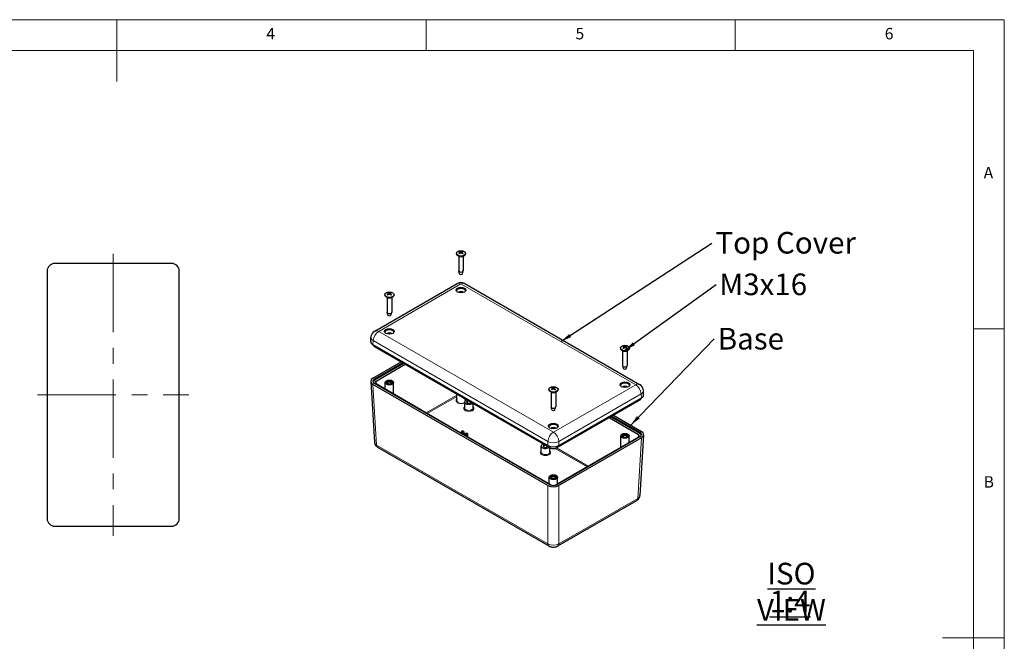
# Model space of a CAD drawing. Units: millimetres. Extents: x 5 to 292, y 5 to 205.
# Drawn here: x 133 to 292, y 104 to 205 of the extents above; entities that cross this region are included whole.
import ezdxf

# ---------------------------------------------------------------- set-up
doc = ezdxf.new("R2010")
doc.units = ezdxf.units.MM
doc.linetypes.add('CENTERX2', pattern=[20.32, 12.7, -2.54, 2.54, -2.54])
for name, color, linetype, lineweight in [('CENTERLINE_(ISO)', 131, 'Continuous', 15), ('VISIBLE_(ISO)', 179, 'Continuous', 30), ('VISIBLE_NARROW_(ISO)', 179, 'Continuous', 15)]:
    doc.layers.add(name, color=color, linetype=linetype, lineweight=lineweight)
doc.layers.add('FORMAT', color=7, linetype='Continuous')
doc.styles.add('SLDTEXTSTYLE1', font='TXT', dxfattribs={"width": 0.75})
doc.dimstyles.new('SLDDIMSTYLE7', dxfattribs={"dimtxt": 0.18, "dimasz": 1.778, "dimexe": 0, "dimexo": 0.0625, "dimgap": 0, "dimtad": 0, "dimtih": 1, "dimtoh": 1, "dimdec": 0, "dimrnd": 1e-09, "dimzin": 0, "dimdsep": 46, "dimtxsty": 'Standard', "dimsah": 1, "dimcen": 0.09, "dimadec": 0, "dimazin": 0, "dimtfac": 1.778, "dimtdec": 0, "dimtofl": 0, "dimtmove": 0, "dimatfit": 3, "dimfxl": 0, "dimfrac": 2, "dimtolj": 1, "dimtzin": 0, "dimarcsym": 0})

# ---------------------------------------------------------------- blocks, each defined once
blk = doc.blocks.new('SW_NOTE_0')
at = {"layer": 'FORMAT', "color": 0, "insert": (0.58, 1.81), "char_height": 3.5, "attachment_point": 1, "style": 'SLDTEXTSTYLE1'}
blk.add_mtext('Top Cover', dxfattribs=at)
blk = doc.blocks.new('SW_NOTE_1')
at = {"layer": 'FORMAT', "color": 0, "insert": (0.51, 1.8), "char_height": 3.5, "attachment_point": 1, "style": 'SLDTEXTSTYLE1'}
blk.add_mtext('M3x16', dxfattribs=at)
blk = doc.blocks.new('SW_NOTE_2')
at = {"layer": 'FORMAT', "color": 0, "insert": (0.61, 1.78), "char_height": 3.5, "attachment_point": 1, "style": 'SLDTEXTSTYLE1'}
blk.add_mtext('Base', dxfattribs=at)
blk = doc.blocks.new('SW_NOTE_3')
at = {"layer": 'FORMAT', "color": 0, "char_height": 3.5, "attachment_point": 2, "style": 'SLDTEXTSTYLE1'}
for s, insert in [('\\LISO VIEW', (12.52, 4.51)), ('\\L1:4', (12.31, -0.01))]:
    blk.add_mtext(s, dxfattribs=dict(at, insert=insert))

msp = doc.modelspace()

# ---------------------------------------------------------------- linework, layer by layer
at = {"color": 7, "linetype": 'Continuous', "lineweight": 0}
for p, q in [((292, 205), (5, 205)), ((148.5, 205), (148.5, 195)), ((198.5, 205), (198.5, 200)), ((248.5, 200), (248.5, 205)), ((292, 77.25), (292, 205)), ((287, 200), (10, 200)), ((287, 60.25), (287, 200)), ((287, 155), (292, 155)), ((292, 105), (282, 105))]:
    msp.add_line(p, q, dxfattribs=at)
at = {"layer": 'CENTERLINE_(ISO)', "color": 7, "linetype": 'CENTERX2'}
for p, q in [((147.90629099, 167.14149441), (147.90629099, 121.51649441)), ((135.65629099, 144.32899441), (160.15629099, 144.32899441))]:
    msp.add_line(p, q, dxfattribs=at)
at = {"layer": 'VISIBLE_(ISO)', "color": 7}
for p, q in [((203.39604649, 167.20925524), (203.39604649, 167.15822421)), ((204.01896959, 167.38660313), (204.03347258, 167.25151184)), ((204.27312199, 167.39001913), (204.25893939, 167.25791214)), ((204.89604649, 167.20925524), (204.89604649, 167.15822421)), ((203.87570378, 166.70193421), (203.61571641, 166.85203799)), ((203.77104649, 166.76235812), (203.77104649, 164.37192962)), ((204.4163892, 166.70193421), (204.67637658, 166.85203799)), ((204.52104649, 166.76235812), (204.52104649, 164.37192962)), ((137.21879099, 164.32975587), (137.21879099, 124.32823294)), ((157.34455245, 165.57899441), (138.46802952, 165.57899441)), ((158.59379099, 124.32823294), (158.59379099, 164.32975587)), ((203.89831101, 163.91909114), (203.77629204, 164.33584339)), ((204.39378197, 163.91909114), (204.51580094, 164.33584339)), ((190.2125226, 154.64608789), (203.52104649, 162.32976774)), ((204.77104649, 162.32976774), (233.01720114, 146.02184275)), ((191.81717295, 160.52418949), (191.81717295, 160.47315845)), ((192.29683024, 160.01686845), (192.03684286, 160.16697223)), ((192.19217295, 160.07729237), (192.19217295, 157.68686387)), ((192.44036454, 160.70920494), (192.45419154, 160.58041029)), ((192.69398625, 160.69726708), (192.6790338, 160.55798915)), ((192.83751566, 160.01686845), (193.09750304, 160.16697223)), ((192.94217295, 160.07729237), (192.94217295, 157.68686387)), ((193.31717295, 160.52418949), (193.31717295, 160.47315845)), ((192.31943747, 157.23402539), (192.1974185, 157.65077763)), ((192.81490843, 157.23402539), (192.9369274, 157.65077763)), ((189.54972067, 152.97633962), (189.58980283, 153.6390239)), ((189.91498408, 152.4411842), (218.20033221, 136.11063085)), ((190.20541417, 152.10055901), (218.46316952, 135.78593635)), ((229.91255079, 151.89994435), (229.91255079, 151.84891331)), ((230.39220807, 151.39262332), (230.1322207, 151.5427271)), ((230.28755079, 151.45304723), (230.28755079, 149.06261873)), ((230.53545094, 152.07900609), (230.5497891, 151.94545014)), ((230.78965063, 152.07899605), (230.77531153, 151.94543133)), ((230.9328935, 151.39262332), (231.19288087, 151.5427271)), ((231.03755079, 151.45304723), (231.03755079, 149.06261873)), ((231.41255079, 151.89994435), (231.41255079, 151.84891331)), ((189.91498408, 147.03127262), (194.45032992, 149.64975576)), ((190.14493378, 146.89867275), (194.68013962, 149.51707506)), ((194.86308949, 149.4114489), (190.15728014, 146.6945486)), ((190.40491827, 146.55174875), (195.11057687, 149.268562)), ((230.41481531, 148.60978025), (230.29279634, 149.0265325)), ((230.91028627, 148.60978025), (231.03230523, 149.0265325)), ((189.54972067, 146.4961172), (190.14417164, 136.66797112)), ((218.20033221, 129.68072027), (189.91498408, 146.01127363)), ((218.43000192, 129.81348179), (190.14493378, 146.1438735)), ((204.14338084, 138.15064415), (190.40491827, 146.08254921)), ((191.87967295, 145.2310992), (191.87967295, 146.31714898)), ((193.25467295, 144.43724258), (193.25467295, 146.31714898)), ((218.33367724, 145.21487859), (218.33367724, 145.16384756)), ((218.95658614, 145.39287114), (218.97102613, 145.2583666)), ((219.21076748, 145.39499884), (219.19652699, 145.26235261)), ((219.83367724, 145.21487859), (219.83367724, 145.16384756)), ((233.68000306, 144.35209448), (233.6399209, 145.01477876)), ((203.45854649, 143.30631784), (203.45854649, 144.44885949)), ((204.83354649, 143.38866672), (204.83354649, 143.65500287)), ((218.81333453, 144.70755756), (218.55334716, 144.85766134)), ((218.70867724, 144.76798147), (218.70867724, 142.37755298)), ((219.35401996, 144.70755756), (219.61400733, 144.85766134)), ((219.45867724, 144.76798147), (219.45867724, 142.37755298)), ((219.70418497, 135.78593635), (233.02430957, 143.47631387)), ((219.96702228, 136.11063085), (233.31473965, 143.81693907)), ((204.74017753, 142.20915056), (204.74017753, 143.18894645)), ((206.11517753, 142.20915056), (206.11517753, 142.91505285)), ((218.83594176, 141.92471449), (218.7139228, 142.34146674)), ((219.33141272, 141.92471449), (219.45343169, 142.34146674)), ((228.11914687, 140.64431687), (232.82480546, 137.92750361)), ((233.0724436, 138.07030347), (228.36663424, 140.78720377)), ((228.54958412, 140.89282993), (233.08478996, 138.27442761)), ((228.77939382, 141.02551062), (233.31473965, 138.40702748)), ((204.14338084, 138.15064415), (204.172563, 138.16749248)), ((204.172563, 138.16749248), (204.172563, 138.22872972)), ((204.172563, 138.16749248), (204.34933969, 138.06543041)), ((204.4023727, 138.50429732), (204.29630668, 138.44306008)), ((204.34933969, 138.06543041), (204.32015753, 138.04858208)), ((204.76209927, 137.7934269), (204.32015753, 138.04858208)), ((204.34933969, 138.12666765), (204.34933969, 138.06543041)), ((204.5791494, 138.40223525), (204.4023727, 138.50429732)), ((204.47308338, 138.340998), (204.5791494, 138.40223525)), ((204.5791494, 138.40223525), (204.5791494, 137.89905306)), ((204.76209927, 137.7934269), (204.79128143, 137.81027523)), ((204.79128143, 137.81027523), (204.79128143, 137.87151247)), ((204.79128143, 137.81027523), (204.96805812, 137.70821315)), ((205.02109113, 138.14708007), (204.91502512, 138.08584282)), ((204.96805812, 137.70821315), (204.93887596, 137.69136482)), ((218.67733853, 129.75945977), (204.93887596, 137.69136482)), ((204.96805812, 137.7694504), (204.96805812, 137.70821315)), ((205.19786783, 138.04501799), (205.02109113, 138.14708007)), ((205.09180181, 137.98378075), (205.19786783, 138.04501799)), ((205.19786783, 138.04501799), (205.19786783, 137.5418358)), ((232.82480546, 137.45830407), (219.49001596, 129.75945977)), ((233.08478996, 137.51962836), (219.73735257, 129.81348179)), ((233.31473965, 137.38702849), (219.96702228, 129.68072027)), ((229.97505079, 135.81299744), (229.97505079, 137.69290384)), ((231.35005079, 136.60685406), (231.35005079, 137.69290384)), ((233.68000306, 137.87187207), (233.0855521, 128.04372599)), ((190.66390886, 135.8697953), (218.35533923, 119.88214052)), ((217.1145462, 135.06480546), (217.1145462, 136.04460137)), ((218.4895462, 135.06480547), (218.4895462, 135.77131218)), ((218.39617724, 129.92178831), (218.39617724, 131.00783809)), ((219.77117724, 129.92178831), (219.77117724, 131.00783809)), ((219.81201526, 119.88214052), (232.56581488, 127.24555016)), ((138.46802952, 123.07899441), (157.34455245, 123.07899441))]:
    msp.add_line(p, q, dxfattribs=at)
for centre, start, end in [((204.14604649, 161.24723599), 60, 120), ((190.8375226, 153.56355613), 120, 176.5387075295), ((232.39220114, 144.939311), 3.4612924705, 60)]:
    msp.add_arc(centre, 1.25, start, end, dxfattribs=at)
for centre, major_axis in [((204.14604649, 167.20925524), (0.75, 0)), ((192.56717295, 160.52418949), (0.75, 0)), ((204.14604649, 161.26924262), (-0.7875, 0)), ((192.56717295, 154.58417686), (-0.7875, 0)), ((230.66255079, 151.89994435), (0.75, 0)), ((192.56717295, 146.31714898), (-0.6875, 0)), ((192.56717295, 146.31714898), (-0.425, 0)), ((219.08367724, 145.21487859), (0.75, 0)), ((230.66255079, 145.95993172), (-0.7875, 0)), ((219.08367724, 139.27486597), (-0.7875, 0)), ((230.66255079, 137.69290384), (-0.6875, 0)), ((230.66255079, 137.69290384), (-0.425, 0)), ((219.08367724, 131.00783809), (-0.6875, 0)), ((219.08367724, 131.00783809), (-0.425, 0))]:
    msp.add_ellipse(centre, major_axis=major_axis, ratio=0.5773502692, dxfattribs=at)
for centre, major_axis, ratio, start_param, end_param in [((204.17630463, 166.28778705), (0.74443921, -1.15528674), 0.5085936205, 2.422998703, 2.6331740158), ((204.17719727, 166.25530447), (-0.52879124, -1.26856494), 0.5902040159, 3.9465524689, 4.1567277817), ((204.1184029, 166.25327959), (-0.65580991, 1.20780402), 0.6587001742, 5.6087432732, 5.818918586), ((204.1174286, 166.28873405), (0.79891766, 1.11830575), 0.5406280083, 0.9328791201, 1.1430544329), ((204.17466438, 166.25379496), (-0.62098485, -1.226073), 0.6412667914, 3.5900225276, 3.8001978404), ((204.17369008, 166.28924941), (0.83037034, -1.095154), 0.5580613911, 1.9801591493, 2.1903344621), ((204.11489571, 166.28722454), (0.71387468, 1.17441906), 0.4895652328, 0.4925563191, 0.7027316319), ((204.11578835, 166.25474196), (-0.56162139, 1.25437578), 0.6092324035, 5.2552060396, 5.4653813524), ((204.14604649, 167.15822421), (0.75, 0), 0.5773502692, 3.1415926536, 6.2831853072), ((138.46955292, 164.32823248), (-0.88496068, 0.88496068), 0.998782766, 5.4983961314, 7.067974483), ((157.34302906, 164.32823248), (0.88496068, 0.88496068), 0.998782766, 5.4983961314, 7.067974483), ((204.14604649, 164.37192962), (0.375, 0), 0.5773502692, 3.1415926747, 6.2831853072), ((204.14604649, 163.94326892), (-0.25125, 0), 0.5773502692, 0.167456703, 2.9741359506), ((192.5993938, 159.60143419), (0.67623034, -1.19649058), 0.4650542945, 2.4574728479, 2.6676481607), ((192.53737949, 159.56939708), (-0.57855088, 1.24665796), 0.6186743908, 5.6427533127, 5.8529286255), ((192.59356151, 159.56759603), (-0.70032161, -1.18255099), 0.6795987795, 3.627331875, 3.8375071878), ((204.14604649, 161.06511847), (0.7875, 0), 0.5773502692, 0.2264076846, 2.915184969), ((204.14604649, 160.76913846), (-0.425, 0), 0.5773502692, 3.5773526043, 5.8474253565), ((192.56717295, 160.47315845), (0.75, 0), 0.5773502692, 3.1415926536, 6.2831853072), ((192.5962743, 159.56899748), (-0.60359572, -1.23472644), 0.6321915245, 3.9768826581, 4.1870579709), ((192.54078439, 159.60480146), (0.86998907, 1.06395311), 0.5789599964, 0.9755767814, 1.1857520942), ((192.59696641, 159.60300042), (0.76008207, -1.14505565), 0.5180356077, 2.0201579874, 2.2303333002), ((192.5349521, 159.57096331), (-0.48877137, 1.28451537), 0.5656930776, 5.2827205035, 5.4928958163), ((192.5380716, 159.60340001), (0.78306919, 1.12945997), 0.5315527415, 0.5294600245, 0.7396353373), ((192.56717295, 157.68686387), (0.375, 0), 0.5773502692, 3.1415926536, 6.2831853072), ((192.56717295, 157.25820316), (-0.25125, 0), 0.5773502692, 0.167456703, 2.9741359506), ((192.56717295, 154.38005271), (0.7875, 0), 0.5773502692, 0.2264076846, 2.915184969), ((190.80048353, 152.9511837), (-1.2515234, 0), 0.5766474988, 6.2483211772, 7.067974483), ((192.56717295, 154.0840727), (-0.425, 0), 0.5773502692, 3.5773526043, 5.8474253565), ((230.66255079, 151.84891331), (0.75, 0), 0.5773502692, 3.1415926536, 6.2831853072), ((230.6932578, 150.94570945), (-0.54516737, -1.26161394), 0.5998153196, 3.9528681138, 4.1630434266), ((230.69326042, 150.97819612), (0.72906791, -1.16504814), 0.4991206048, 2.4310613672, 2.64123668), ((230.63441794, 150.97968383), (0.81465502, 1.10689402), 0.5494457915, 0.9419754456, 1.1521507584), ((230.63441507, 150.94422491), (-0.63825337, 1.21717288), 0.6500333312, 5.6168318078, 5.8270071206), ((230.6906865, 150.97968231), (0.81456257, -1.10696206), 0.5493945481, 1.9894959117, 2.1996712245), ((230.69068363, 150.94422339), (-0.63835573, -1.2171192), 0.6500845746, 3.5978173805, 3.8079926933), ((230.63184115, 150.9457111), (-0.54507087, 1.26165563), 0.5997593879, 5.2617722795, 5.4719475923), ((230.63184377, 150.97819777), (0.72915775, 1.16499192), 0.4991765365, 0.5004025929, 0.7105779057), ((230.66255079, 149.06261873), (0.375, 0), 0.5773502692, 3.1415926536, 6.2831853072), ((230.66255079, 148.63395803), (-0.25125, 0), 0.5773502692, 0.167456703, 2.9741359506), ((190.80048353, 146.52127312), (-1.2515234, 0), 0.5766474988, 5.4983961314, 7.067974483), ((190.80020337, 146.52127312), (-0.92612731, 0), 0.5766474988, 5.4983961314, 7.067974483), ((190.81254973, 146.31714898), (-0.92612731, 0), 0.5766474988, 5.4983961314, 6.1256382421), ((190.81224802, 146.31714898), (-0.57570076, 0), 0.5766474988, 5.4983961314, 7.067974483), ((192.56717295, 146.21508691), (-0.3, 0), 0.5773502692, 2.5474568426, 6.8773211181), ((219.08367724, 145.16384756), (0.75, 0), 0.5773502692, 3.1415926536, 6.2831853072), ((219.11410607, 144.29330558), (0.73864863, -1.15899758), 0.5050478164, 2.4260564305, 2.6362317433), ((219.11466207, 144.2608205), (-0.534929, -1.265989), 0.5938344603, 3.9488983104, 4.1590736232), ((219.05584777, 144.25899876), (-0.64918591, 1.21137725), 0.6554590072, 5.6118201252, 5.821995438), ((219.05524091, 144.29445595), (0.804827, 1.11406045), 0.5439615595, 0.9362716521, 1.1464469649), ((219.11211358, 144.25931976), (-0.62749522, -1.22275383), 0.6446003425, 3.5929196229, 3.8030949357), ((219.11150672, 144.29477695), (0.82441792, -1.09964189), 0.5548202241, 1.9836988439, 2.1938741567), ((219.05269242, 144.29295521), (0.71961127, 1.17091281), 0.4931956772, 0.4954816009, 0.7056569137), ((219.05324841, 144.26047013), (-0.55537689, 1.25715301), 0.6056865994, 5.257705266, 5.4678805788), ((230.66255079, 145.75580758), (0.7875, 0), 0.5773502692, 0.2264076846, 2.915184969), ((230.66255079, 145.45982757), (-0.425, 0), 0.5773502692, 3.5773526043, 5.8474253565), ((204.14604649, 143.40837991), (-0.8125, 0), 0.5773502692, 5.7211155042, 8.6741170463), ((204.14604649, 143.30631784), (-0.6875, 0), 0.5773502692, 0, 0.6981796583), ((205.42767753, 143.18894645), (-0.6875, 0), 0.5773502692, 5.2768133794, 8.8603535617), ((204.14604649, 143.40837991), (0.8125, 0), 0.5773502692, 0.1417245489, 0.5401422793), ((205.42767753, 143.18894645), (-0.375, 0), 0.5773502692, 5.0842731051, 9.0528938361), ((205.42767753, 143.12770921), (-0.3, 0), 0.5773502692, 4.6462605236, 6.9502956652), ((232.42924021, 144.32693856), (1.2515234, 0), 0.5766474988, 5.4983961314, 6.3180494372), ((204.14604649, 143.30631784), (-0.6875, 0), 0.5773502692, 2.4434129953, 2.6143358605), ((205.42767753, 143.12770921), (0.3, 0), 0.5773502692, 5.6160749492, 6.349313764), ((219.08367724, 142.37755298), (0.375, 0), 0.5773502692, 3.1415926536, 6.2831853072), ((219.08367724, 141.94889227), (-0.25125, 0), 0.5773502692, 0.167456703, 2.9741359506), ((219.08367724, 139.07074182), (0.7875, 0), 0.5773502692, 0.2264076846, 2.915184969), ((219.08367724, 138.77476181), (-0.425, 0), 0.5773502692, 3.5773526043, 5.8474253565), ((204.29630668, 138.30017317), (-0.0875, -0.15155445), 0.5773502692, 3.926990817, 5.4977871438), ((204.47308338, 138.1981111), (0.0875, 0.15155445), 0.5773502692, 0.7853981634, 2.3561944902), ((204.91502512, 137.94295592), (-0.0875, -0.15155445), 0.5773502692, 3.926990817, 5.4977871438), ((205.09180181, 137.84089385), (0.0875, 0.15155445), 0.5773502692, 0.7853981634, 2.3561944902), ((230.66255079, 137.59084177), (-0.3, 0), 0.5773502692, 2.5474568426, 6.8773211181), ((232.41747572, 137.69290384), (0.57570076, 0), 0.5766474988, 5.4983961314, 7.067974483), ((232.41717401, 137.69290384), (0.92612731, 0), 0.5766474988, 0.1575470651, 0.7847891758), ((232.42952037, 137.89702799), (0.92612731, 0), 0.5766474988, 5.4983961314, 7.067974483), ((232.42924021, 137.89702799), (1.2515234, 0), 0.5766474988, 5.4983961314, 7.067974483), ((217.8020462, 136.04460137), (-0.6875, 0), 0.5773502692, 5.2768133794, 8.8603535617), ((217.8020462, 136.04460137), (-0.375, 0), 0.5773502692, 5.0842731051, 9.0528938361), ((217.8020462, 135.98336413), (-0.3, 0), 0.5773502692, 4.6462605236, 6.9502956652), ((217.8020462, 135.98336413), (0.3, 0), 0.5773502692, 5.6160749492, 6.349313764), ((219.08367724, 136.62187419), (1.25, 0), 0.5780538961, 3.9275998046, 5.4971781562), ((219.08367724, 130.90577601), (-0.3, 0), 0.5773502692, 2.5474568426, 6.8773211181), ((219.08367724, 130.19196362), (-1.25, 0), 0.5780538961, 0.786007151, 2.3555855026), ((219.08367724, 130.19180187), (0.925, 0), 0.5780538961, 3.9275998046, 5.4971781562), ((219.08367724, 129.9946317), (0.575, 0), 0.5780538961, 3.9275998046, 5.4971781562), ((138.46955292, 124.32975634), (-0.88496068, -0.88496068), 0.998782766, 5.4983961314, 7.067974483), ((157.34302906, 124.32975634), (0.88496068, -0.88496068), 0.998782766, 5.4983961314, 7.067974483)]:
    msp.add_ellipse(centre, major_axis=major_axis, ratio=ratio, start_param=start_param, end_param=end_param, dxfattribs=at)
for points, knots in [([(203.8200676, 167.18961963), (203.82159582, 167.19127257), (203.82334422, 167.19275338), (203.82690264, 167.19506849), (203.82930892, 167.19601034), (203.83313668, 167.1964574), (203.83523798, 167.19605823), (203.8370443, 167.19501395), (203.83732062, 167.19482936), (203.83759301, 167.19462284)], [0.01161298826, 0.01161298826, 0.01161298826, 0.01161298826, 0.014421418584, 0.014421418584, 0.018046325763, 0.018046325763, 0.021619959008, 0.021619959008, 0.022265485006, 0.022265485006, 0.022265485006, 0.022265485006]), ([(203.90860617, 167.15405704), (203.90501988, 167.15563066), (203.90148549, 167.1572385), (203.89234962, 167.16154561), (203.88683715, 167.16429884), (203.87611767, 167.16996661), (203.87091067, 167.17288114), (203.86081981, 167.178858), (203.85593596, 167.18192033), (203.84650756, 167.1881783), (203.84196302, 167.19137393), (203.83759534, 167.19462847)], [4.59272651462, 4.59272651462, 4.59272651462, 4.59272651462, 4.62762122874, 4.62762122874, 4.68432955021, 4.68432955021, 4.74103787167, 4.74103787167, 4.79774619313, 4.79774619313, 4.85445451459, 4.85445451459, 4.85445451459, 4.85445451459]), ([(203.88824538, 167.52666517), (203.89006476, 167.52638538), (203.89208567, 167.52568997), (203.89609556, 167.52363552), (203.89871502, 167.52167576), (203.90272669, 167.51759672), (203.90483376, 167.51476785), (203.90744711, 167.51006505), (203.90853993, 167.50751355), (203.90924048, 167.50515089)], [0.01161298826, 0.01161298826, 0.01161298826, 0.01161298826, 0.014421418584, 0.014421418584, 0.018046325763, 0.018046325763, 0.021619959008, 0.021619959008, 0.024502898322, 0.024502898322, 0.024502898322, 0.024502898322]), ([(204.00275546, 167.40666227), (204.00789439, 167.40404114), (204.01230131, 167.4005286), (204.01798811, 167.39245767), (204.01926758, 167.38789918), (204.01885566, 167.3790768), (204.01713309, 167.37422496), (204.01137532, 167.3660376), (204.00797896, 167.3626036), (204.00404995, 167.35955657)], [0, 0, 0, 0, 0.009090095294, 0.009090095294, 0.018180190587, 0.018180190587, 0.027282174681, 0.027282174681, 0.034291121847, 0.034291121847, 0.034291121847, 0.034291121847]), ([(204.18457806, 167.46714518), (204.17905618, 167.46474513), (204.17213776, 167.46268262), (204.1571007, 167.46001006), (204.14898192, 167.45940025), (204.13382772, 167.45956497), (204.12578311, 167.46035222), (204.11276042, 167.46300776), (204.10748856, 167.46457836), (204.10298859, 167.4663978)], [0, 0, 0, 0, 0.009090095294, 0.009090095294, 0.018180190587, 0.018180190587, 0.027282174681, 0.027282174681, 0.034291121847, 0.034291121847, 0.034291121847, 0.034291121847]), ([(204.10751492, 167.30168695), (204.1130368, 167.30522083), (204.11995523, 167.30824698), (204.13499228, 167.31214097), (204.14311106, 167.31300857), (204.15826526, 167.31269765), (204.16630987, 167.31149584), (204.17933256, 167.30750288), (204.18460443, 167.30515171), (204.1891044, 167.30243432)], [0, 0, 0, 0, 0.009090095294, 0.009090095294, 0.018180190587, 0.018180190587, 0.027282174681, 0.027282174681, 0.034291121847, 0.034291121847, 0.034291121847, 0.034291121847]), ([(204.28933752, 167.36216985), (204.28419859, 167.36592483), (204.27979167, 167.370401), (204.27410488, 167.37969336), (204.2728254, 167.38450964), (204.27323732, 167.39318583), (204.2749599, 167.3976231), (204.28071766, 167.40447304), (204.28411403, 167.40712647), (204.28804304, 167.40927555)], [0, 0, 0, 0, 0.009090095294, 0.009090095294, 0.018180190587, 0.018180190587, 0.027282174681, 0.027282174681, 0.034291121847, 0.034291121847, 0.034291121847, 0.034291121847]), ([(204.37302824, 167.50939926), (204.37370031, 167.51177449), (204.37475346, 167.51434565), (204.3772778, 167.51909551), (204.37931715, 167.52196236), (204.38320537, 167.52611377), (204.38574718, 167.52812081), (204.38964216, 167.53024767), (204.39160659, 167.53097958), (204.39337657, 167.53129226)], [0.032915009019, 0.032915009019, 0.032915009019, 0.032915009019, 0.035797948333, 0.035797948333, 0.039371581578, 0.039371581578, 0.042996488757, 0.042996488757, 0.045804919081, 0.045804919081, 0.045804919081, 0.045804919081]), ([(204.46167705, 167.20015738), (204.45750778, 167.19683784), (204.4531579, 167.19357273), (204.44411018, 167.18716737), (204.43941236, 167.18402711), (204.42968401, 167.17788653), (204.42465348, 167.17488621), (204.41427662, 167.16903958), (204.40893028, 167.16619327), (204.40018626, 167.16179702), (204.39688536, 167.16019274), (204.39353446, 167.15861891)], [2.99945798827, 2.99945798827, 2.99945798827, 2.99945798827, 3.05619188117, 3.05619188117, 3.11292577407, 3.11292577407, 3.16965966697, 3.16965966697, 3.22639355987, 3.22639355987, 3.25993688042, 3.25993688042, 3.25993688042, 3.25993688042]), ([(204.46168058, 167.20014957), (204.46203956, 167.20043967), (204.46240748, 167.20069464), (204.46435074, 167.20182101), (204.46651783, 167.20225927), (204.47047093, 167.20188349), (204.47295909, 167.20098647), (204.47664293, 167.19873771), (204.47845456, 167.19728951), (204.48003973, 167.19566509)], [0.034962569436, 0.034962569436, 0.034962569436, 0.034962569436, 0.035797948333, 0.035797948333, 0.039371581578, 0.039371581578, 0.042996488757, 0.042996488757, 0.045804919081, 0.045804919081, 0.045804919081, 0.045804919081]), ([(192.33326059, 160.85172902), (192.33496642, 160.85137661), (192.33685759, 160.85060061), (192.34060366, 160.84838638), (192.34304496, 160.84632236), (192.34677361, 160.84208387), (192.34872556, 160.83917138), (192.35113526, 160.8343651), (192.3521374, 160.83177044), (192.35277297, 160.82938026)], [0.01161298826, 0.01161298826, 0.01161298826, 0.01161298826, 0.014421418584, 0.014421418584, 0.018046325763, 0.018046325763, 0.021619959008, 0.021619959008, 0.024502898322, 0.024502898322, 0.024502898322, 0.024502898322]), ([(192.81590573, 160.81453348), (192.81664085, 160.81687973), (192.81778164, 160.81940569), (192.82050238, 160.8240475), (192.822691, 160.82682725), (192.82685107, 160.83081286), (192.82956375, 160.83271165), (192.83371138, 160.83467283), (192.83579994, 160.83532125), (192.83767839, 160.83555876)], [0.032915009019, 0.032915009019, 0.032915009019, 0.032915009019, 0.035797948333, 0.035797948333, 0.039371581578, 0.039371581578, 0.042996488757, 0.042996488757, 0.045804919081, 0.045804919081, 0.045804919081, 0.045804919081]), ([(192.22364907, 160.51834606), (192.22530307, 160.51993344), (192.22719106, 160.52133934), (192.23102622, 160.52350213), (192.23361307, 160.52434112), (192.23771702, 160.52462478), (192.23996315, 160.52413606), (192.24208724, 160.52289798), (192.24258129, 160.52253933), (192.24305483, 160.52212503)], [0.01161298826, 0.01161298826, 0.01161298826, 0.01161298826, 0.014421418584, 0.014421418584, 0.018046325763, 0.018046325763, 0.021619959008, 0.021619959008, 0.02270561756, 0.02270561756, 0.02270561756, 0.02270561756]), ([(192.30752269, 160.47951078), (192.30447083, 160.48106955), (192.30146594, 160.48265418), (192.29322346, 160.48714128), (192.28809266, 160.49009813), (192.2781592, 160.4961563), (192.27335654, 160.49925761), (192.26409512, 160.50558989), (192.25963638, 160.50882085), (192.25107675, 160.51539667), (192.24697587, 160.51874153), (192.24305982, 160.52213506)], [4.59579708852, 4.59579708852, 4.59579708852, 4.59579708852, 4.6275435358, 4.6275435358, 4.68430953635, 4.68430953635, 4.74107553689, 4.74107553689, 4.79784153744, 4.79784153744, 4.85460753799, 4.85460753799, 4.85460753799, 4.85460753799]), ([(192.42699254, 160.72743621), (192.43172485, 160.72461172), (192.43562747, 160.720928), (192.44022808, 160.71264514), (192.44092566, 160.70804593), (192.43943472, 160.69926274), (192.43714317, 160.6944936), (192.4304719, 160.68656228), (192.42670843, 160.68327578), (192.42246869, 160.68039703)], [0, 0, 0, 0, 0.009090095294, 0.009090095294, 0.018180190587, 0.018180190587, 0.027282174681, 0.027282174681, 0.034291121847, 0.034291121847, 0.034291121847, 0.034291121847]), ([(192.51852674, 160.61841711), (192.52440084, 160.62171622), (192.53161576, 160.62445123), (192.54701988, 160.6277181), (192.5552092, 160.62824975), (192.57029551, 160.62731586), (192.57819689, 160.62578554), (192.5907761, 160.62126517), (192.59579249, 160.61870205), (192.60000099, 160.61580526)], [0, 0, 0, 0, 0.009090095294, 0.009090095294, 0.018180190587, 0.018180190587, 0.027282174681, 0.027282174681, 0.034291121847, 0.034291121847, 0.034291121847, 0.034291121847]), ([(192.61581916, 160.7802835), (192.60994506, 160.77811822), (192.60273014, 160.77634686), (192.58732602, 160.77430141), (192.5791367, 160.77402756), (192.56405039, 160.77481526), (192.55614901, 160.775931), (192.5435698, 160.77911395), (192.53855341, 160.7808965), (192.53434491, 160.78289535)], [0, 0, 0, 0, 0.009090095294, 0.009090095294, 0.018180190587, 0.018180190587, 0.027282174681, 0.027282174681, 0.034291121847, 0.034291121847, 0.034291121847, 0.034291121847]), ([(192.70735336, 160.6712644), (192.70262105, 160.67522273), (192.69871843, 160.67987009), (192.69411782, 160.68937438), (192.69342024, 160.69423138), (192.69491118, 160.70286837), (192.69720273, 160.70722295), (192.703874, 160.71381685), (192.70763747, 160.71632278), (192.71187721, 160.71830358)], [0, 0, 0, 0, 0.009090095294, 0.009090095294, 0.018180190587, 0.018180190587, 0.027282174681, 0.027282174681, 0.034291121847, 0.034291121847, 0.034291121847, 0.034291121847]), ([(192.86619573, 160.50281829), (192.86158654, 160.49965176), (192.85680564, 160.49654954), (192.84691601, 160.49048849), (192.84180728, 160.48752966), (192.83127924, 160.48176917), (192.82585992, 160.4789675), (192.81472928, 160.47353406), (192.80901796, 160.47090228), (192.79940648, 160.46672564), (192.79558606, 160.46512759), (192.791712, 160.46356859)], [2.99961446321, 2.99961446321, 2.99961446321, 2.99961446321, 3.05629137389, 3.05629137389, 3.11296828456, 3.11296828456, 3.16964519523, 3.16964519523, 3.22632210591, 3.22632210591, 3.26280534213, 3.26280534213, 3.26280534213, 3.26280534213]), ([(192.86619681, 160.50281536), (192.86636921, 160.50293584), (192.86654259, 160.50304655), (192.86818742, 160.5039969), (192.87020365, 160.50434898), (192.87386958, 160.50381624), (192.87617025, 160.50282057), (192.87956712, 160.50042594), (192.88123413, 160.49890608), (192.88268912, 160.49721903)], [0.035376965936, 0.035376965936, 0.035376965936, 0.035376965936, 0.035797948333, 0.035797948333, 0.039371581578, 0.039371581578, 0.042996488757, 0.042996488757, 0.045804919081, 0.045804919081, 0.045804919081, 0.045804919081]), ([(189.93374396, 152.43035318), (189.93645969, 152.41724868), (189.9399087, 152.40425563), (189.95353561, 152.36223097), (189.96666331, 152.33390788), (189.99932587, 152.27977486), (190.01885326, 152.25395442), (190.06345328, 152.20512972), (190.0885277, 152.18211811), (190.14350902, 152.13907005), (190.17341895, 152.11903145), (190.20541417, 152.10055901)], [0.11897738759, 0.11897738759, 0.11897738759, 0.11897738759, 0.18484913916, 0.18484913916, 0.33483414832, 0.33483414832, 0.48481915749, 0.48481915749, 0.63480416665, 0.63480416665, 0.78478917581, 0.78478917581, 0.78478917581, 0.78478917581]), ([(230.33251142, 151.883322), (230.33406839, 151.88496077), (230.33584872, 151.88642537), (230.33947049, 151.8887075), (230.34191814, 151.88962706), (230.34580924, 151.89003865), (230.3479438, 151.88962004), (230.34981793, 151.88853538), (230.35013915, 151.88831682), (230.35045431, 151.88807008)], [0.01161298826, 0.01161298826, 0.01161298826, 0.01161298826, 0.014421418584, 0.014421418584, 0.018046325763, 0.018046325763, 0.021619959008, 0.021619959008, 0.022359546328, 0.022359546328, 0.022359546328, 0.022359546328]), ([(230.42003895, 151.84700995), (230.4165702, 151.848585), (230.41315245, 151.85019237), (230.40421193, 151.85454594), (230.39878202, 151.85734633), (230.38823291, 151.86310481), (230.38311372, 151.86606289), (230.37320332, 151.87212295), (230.36841212, 151.87522493), (230.35917342, 151.88155799), (230.35472593, 151.88478907), (230.35045723, 151.88807683)], [4.59337858856, 4.59337858856, 4.59337858856, 4.59337858856, 4.6276048807, 4.6276048807, 4.68432599342, 4.68432599342, 4.74104710613, 4.74104710613, 4.79776821885, 4.79776821885, 4.85448933157, 4.85448933157, 4.85448933157, 4.85448933157]), ([(230.40996879, 152.2196986), (230.41176363, 152.2194022), (230.41375647, 152.21868836), (230.41770923, 152.21659733), (230.42029008, 152.21461369), (230.42424033, 152.21049807), (230.4263137, 152.20765001), (230.42888274, 152.2029234), (230.4299558, 152.20036195), (230.43064216, 152.19799292)], [0.01161298826, 0.01161298826, 0.01161298826, 0.01161298826, 0.014421418584, 0.014421418584, 0.018046325763, 0.018046325763, 0.021619959008, 0.021619959008, 0.024502898322, 0.024502898322, 0.024502898322, 0.024502898322]), ([(230.51989095, 152.09866483), (230.52494137, 152.09599689), (230.52923766, 152.09244438), (230.53468449, 152.0843223), (230.53583463, 152.07975266), (230.53518165, 152.07093517), (230.5333313, 152.06609974), (230.52736707, 152.05796622), (230.52388725, 152.0545638), (230.51988714, 152.05155319)], [0, 0, 0, 0, 0.009090095294, 0.009090095294, 0.018180190587, 0.018180190587, 0.027282174681, 0.027282174681, 0.034291121847, 0.034291121847, 0.034291121847, 0.034291121847]), ([(230.62174426, 151.99274047), (230.6273472, 151.99622326), (230.63433487, 151.99918554), (230.6494605, 152.00294098), (230.65759861, 152.00373391), (230.67274434, 152.00328382), (230.68076053, 152.00200823), (230.69368996, 151.99789607), (230.69890712, 151.99549671), (230.70334401, 151.99273828)], [0, 0, 0, 0, 0.009090095294, 0.009090095294, 0.018180190587, 0.018180190587, 0.027282174681, 0.027282174681, 0.034291121847, 0.034291121847, 0.034291121847, 0.034291121847]), ([(230.70335731, 152.15746987), (230.69775437, 152.15512092), (230.6907667, 152.15312228), (230.67564107, 152.15058826), (230.66750296, 152.15005313), (230.65235723, 152.15035703), (230.64434105, 152.15121804), (230.63141162, 152.15399279), (230.62619445, 152.15561157), (230.62175757, 152.15747206)], [0, 0, 0, 0, 0.009090095294, 0.009090095294, 0.018180190587, 0.018180190587, 0.027282174681, 0.027282174681, 0.034291121847, 0.034291121847, 0.034291121847, 0.034291121847]), ([(230.80521062, 152.05154551), (230.8001602, 152.05534729), (230.79586391, 152.05986344), (230.79041708, 152.06920694), (230.78926695, 152.07403438), (230.78991992, 152.08270567), (230.79177027, 152.08712653), (230.79773451, 152.09392264), (230.80121432, 152.09654448), (230.80521443, 152.09865715)], [0, 0, 0, 0, 0.009090095294, 0.009090095294, 0.018180190587, 0.018180190587, 0.027282174681, 0.027282174681, 0.034291121847, 0.034291121847, 0.034291121847, 0.034291121847]), ([(230.89448829, 152.19798043), (230.89517473, 152.20034943), (230.89624791, 152.20291082), (230.89881721, 152.20763728), (230.90089078, 152.21048524), (230.9048414, 152.21460064), (230.90742247, 152.21658415), (230.91137557, 152.21867497), (230.91336858, 152.2193887), (230.91516356, 152.219685)], [0.032915009019, 0.032915009019, 0.032915009019, 0.032915009019, 0.035797948333, 0.035797948333, 0.039371581578, 0.039371581578, 0.042996488757, 0.042996488757, 0.045804919081, 0.045804919081, 0.045804919081, 0.045804919081]), ([(230.97462324, 151.88806058), (230.97035395, 151.88477301), (230.96590589, 151.88154213), (230.95666607, 151.8752095), (230.95187433, 151.87210775), (230.94196286, 151.86604818), (230.93684315, 151.86309035), (230.92629304, 151.8573324), (230.92086264, 151.85453227), (230.91192097, 151.85017897), (230.90850253, 151.84857159), (230.90503309, 151.84699654)], [2.9994925057, 2.9994925057, 2.9994925057, 2.9994925057, 3.05621354323, 3.05621354323, 3.11293458077, 3.11293458077, 3.1696556183, 3.1696556183, 3.22637665583, 3.22637665583, 3.26060691918, 3.26060691918, 3.26060691918, 3.26060691918]), ([(230.97462616, 151.88805384), (230.97494106, 151.88830033), (230.97526201, 151.88851868), (230.97713574, 151.8896031), (230.9792701, 151.8900216), (230.98316084, 151.88960979), (230.98560825, 151.8886901), (230.98922965, 151.88640778), (230.99100979, 151.88494308), (230.9925666, 151.88330423)], [0.035058918974, 0.035058918974, 0.035058918974, 0.035058918974, 0.035797948333, 0.035797948333, 0.039371581578, 0.039371581578, 0.042996488757, 0.042996488757, 0.045804919081, 0.045804919081, 0.045804919081, 0.045804919081]), ([(218.7561617, 145.19637172), (218.75770078, 145.19801937), (218.75946123, 145.19949411), (218.76304358, 145.20179689), (218.76546549, 145.2027304), (218.76931718, 145.20316419), (218.77143105, 145.20275775), (218.77326267, 145.20169846), (218.77355563, 145.2015014), (218.77384394, 145.20128016)], [0.01161298826, 0.01161298826, 0.01161298826, 0.01161298826, 0.014421418584, 0.014421418584, 0.018046325763, 0.018046325763, 0.021619959008, 0.021619959008, 0.022300590476, 0.022300590476, 0.022300590476, 0.022300590476]), ([(218.84432213, 145.16052602), (218.84077992, 145.16210048), (218.83728928, 145.16370845), (218.82822659, 145.16803344), (218.82274499, 145.17080452), (218.81208924, 145.17650664), (218.80691509, 145.17943767), (218.79689177, 145.18544607), (218.79204261, 145.18852344), (218.78268526, 145.19480992), (218.77817708, 145.19801903), (218.77384649, 145.20128621)], [4.59296966035, 4.59296966035, 4.59296966035, 4.59296966035, 4.62761514641, 4.62761514641, 4.68432826887, 4.68432826887, 4.74104139133, 4.74104139133, 4.79775451379, 4.79775451379, 4.85446763624, 4.85446763624, 4.85446763624, 4.85446763624]), ([(218.82783117, 145.53317571), (218.82964137, 145.53288965), (218.83165179, 145.53218728), (218.83564031, 145.53011901), (218.83824533, 145.52815023), (218.84223402, 145.52405737), (218.84432848, 145.52122124), (218.84692524, 145.51650944), (218.84801067, 145.51395418), (218.8487059, 145.51158911)], [0.01161298826, 0.01161298826, 0.01161298826, 0.01161298826, 0.014421418584, 0.014421418584, 0.018046325763, 0.018046325763, 0.021619959008, 0.021619959008, 0.024502898322, 0.024502898322, 0.024502898322, 0.024502898322]), ([(218.94061932, 145.41278022), (218.94572512, 145.41014138), (218.95009057, 145.4066137), (218.95568729, 145.39852327), (218.95691817, 145.39396046), (218.95641558, 145.38513965), (218.95464491, 145.38029384), (218.94880933, 145.37212651), (218.94538148, 145.3687043), (218.94142562, 145.36567088)], [0, 0, 0, 0, 0.009090095294, 0.009090095294, 0.018180190587, 0.018180190587, 0.027282174681, 0.027282174681, 0.034291121847, 0.034291121847, 0.034291121847, 0.034291121847]), ([(219.12306547, 145.47263394), (219.11751295, 145.47025303), (219.11056828, 145.46821446), (219.09549747, 145.4655939), (219.08737118, 145.46501215), (219.07221971, 145.46522922), (219.06418555, 145.46604424), (219.05119754, 145.4687447), (219.04594609, 145.47033348), (219.04146971, 145.47216843)], [0, 0, 0, 0, 0.009090095294, 0.009090095294, 0.018180190587, 0.018180190587, 0.027282174681, 0.027282174681, 0.034291121847, 0.034291121847, 0.034291121847, 0.034291121847]), ([(219.04428902, 145.30744488), (219.04984154, 145.31095964), (219.05678621, 145.31396185), (219.07185702, 145.31780383), (219.07998331, 145.31864338), (219.09513478, 145.31828011), (219.10316894, 145.31705052), (219.11615694, 145.31301264), (219.12140839, 145.31064329), (219.12588477, 145.3079104)], [0, 0, 0, 0, 0.009090095294, 0.009090095294, 0.018180190587, 0.018180190587, 0.027282174681, 0.027282174681, 0.034291121847, 0.034291121847, 0.034291121847, 0.034291121847]), ([(219.22673517, 145.36729861), (219.22162937, 145.37107128), (219.21726392, 145.37556261), (219.2116672, 145.38487446), (219.21043632, 145.38969507), (219.21093891, 145.39836968), (219.21270958, 145.40280091), (219.21854516, 145.40963084), (219.22197301, 145.41227248), (219.22592887, 145.41440794)], [0, 0, 0, 0, 0.009090095294, 0.009090095294, 0.018180190587, 0.018180190587, 0.027282174681, 0.027282174681, 0.034291121847, 0.034291121847, 0.034291121847, 0.034291121847]), ([(219.31252939, 145.51423528), (219.31320688, 145.51660818), (219.31426759, 145.51917569), (219.31680892, 145.5239168), (219.3188612, 145.52677658), (219.32277299, 145.53091452), (219.32532965, 145.53291275), (219.3292466, 145.53502612), (219.33122183, 145.53575123), (219.33300127, 145.53605777)], [0.032915009019, 0.032915009019, 0.032915009019, 0.032915009019, 0.035797948333, 0.035797948333, 0.039371581578, 0.039371581578, 0.042996488757, 0.042996488757, 0.045804919081, 0.045804919081, 0.045804919081, 0.045804919081]), ([(219.3979798, 145.20473003), (219.3937728, 145.20142236), (219.38938586, 145.19816998), (219.38026563, 145.19179169), (219.37553234, 145.18866578), (219.36573482, 145.18255539), (219.3606706, 145.17957093), (219.35022825, 145.1737574), (219.34485013, 145.17092834), (219.33603152, 145.16654782), (219.33268631, 145.16494206), (219.32929072, 145.16336746)], [2.99947092642, 2.99947092642, 2.99947092642, 2.99947092642, 3.05619997913, 3.05619997913, 3.11292903183, 3.11292903183, 3.16965808453, 3.16965808453, 3.22638713723, 3.22638713723, 3.26019102255, 3.26019102255, 3.26019102255, 3.26019102255]), ([(219.3979831, 145.20472261), (219.39832536, 145.20499591), (219.39867537, 145.20523679), (219.40059227, 145.20634719), (219.40274712, 145.20677798), (219.40667689, 145.20638859), (219.4091498, 145.205483), (219.41281027, 145.20322155), (219.41461011, 145.20176711), (219.41618466, 145.20013723)], [0.034999075528, 0.034999075528, 0.034999075528, 0.034999075528, 0.035797948333, 0.035797948333, 0.039371581578, 0.039371581578, 0.042996488757, 0.042996488757, 0.045804919081, 0.045804919081, 0.045804919081, 0.045804919081]), ([(233.02430957, 143.47631387), (233.05630478, 143.49478632), (233.08621472, 143.51482491), (233.14119604, 143.55787297), (233.16627046, 143.58088459), (233.21087047, 143.62970929), (233.23039787, 143.65552973), (233.26306043, 143.70966275), (233.27618813, 143.73798584), (233.28981504, 143.78001049), (233.29326405, 143.79300355), (233.29597978, 143.80610805)], [-0.78478917581, -0.78478917581, -0.78478917581, -0.78478917581, -0.63480416665, -0.63480416665, -0.48481915749, -0.48481915749, -0.33483414832, -0.33483414832, -0.18484913916, -0.18484913916, -0.11897738759, -0.11897738759, -0.11897738759, -0.11897738759]), ([(190.14417164, 136.66797112), (190.14896029, 136.58879955), (190.1642139, 136.51103164), (190.21098026, 136.36680673), (190.24230641, 136.30037475), (190.31397237, 136.18159976), (190.35423973, 136.1291481), (190.43864839, 136.03674393), (190.48281065, 135.99671448), (190.57251936, 135.92647634), (190.61809999, 135.89624307), (190.66390886, 135.8697953)], [0.03486413, 0.03486413, 0.03486413, 0.03486413, 0.18484913916, 0.18484913916, 0.33483414832, 0.33483414832, 0.48481915749, 0.48481915749, 0.63480416665, 0.63480416665, 0.78478917581, 0.78478917581, 0.78478917581, 0.78478917581]), ([(218.46316952, 135.78593635), (218.4966522, 135.76660511), (218.53241587, 135.74899201), (218.60771138, 135.71740173), (218.64724374, 135.7034255), (218.72921891, 135.6793029), (218.77166139, 135.66915735), (218.85853049, 135.65285502), (218.90295641, 135.64669878), (218.99281439, 135.63847834), (219.03824559, 135.6364144), (219.1291089, 135.6364144), (219.1745401, 135.63847834), (219.26439808, 135.64669878), (219.308824, 135.65285502), (219.3956931, 135.66915735), (219.43813558, 135.6793029), (219.52011075, 135.7034255), (219.55964311, 135.71740173), (219.63493862, 135.74899201), (219.67070229, 135.76660511), (219.70418497, 135.78593635)], [-0.7847891758, -0.7847891758, -0.7847891758, -0.7847891758, -0.6278313406, -0.6278313406, -0.4708735055, -0.4708735055, -0.3139156703, -0.3139156703, -0.1569578352, -0.1569578352, 0, 0, 0.1569578352, 0.1569578352, 0.3139156703, 0.3139156703, 0.4708735055, 0.4708735055, 0.6278313406, 0.6278313406, 0.7847891758, 0.7847891758, 0.7847891758, 0.7847891758]), ([(232.56581488, 127.24555016), (232.61162375, 127.27199793), (232.65720437, 127.3022312), (232.74691309, 127.37246935), (232.79107534, 127.4124988), (232.875484, 127.50490296), (232.91575137, 127.55735462), (232.98741733, 127.67612961), (233.01874347, 127.7425616), (233.06550984, 127.88678651), (233.08076344, 127.96455441), (233.0855521, 128.04372599)], [-0.78478917581, -0.78478917581, -0.78478917581, -0.78478917581, -0.63480416665, -0.63480416665, -0.48481915749, -0.48481915749, -0.33483414832, -0.33483414832, -0.18484913916, -0.18484913916, -0.03486413, -0.03486413, -0.03486413, -0.03486413]), ([(218.35533923, 119.88214052), (218.4512163, 119.82678587), (218.54806456, 119.78764963), (218.74217752, 119.73052856), (218.83959386, 119.71273037), (219.03479324, 119.69487303), (219.13256125, 119.69487303), (219.32776063, 119.71273037), (219.42517697, 119.73052856), (219.61928993, 119.78764963), (219.71613819, 119.82678587), (219.81201526, 119.88214052)], [-0.7847891758, -0.7847891758, -0.7847891758, -0.7847891758, -0.4708735055, -0.4708735055, -0.1569578352, -0.1569578352, 0.1569578352, 0.1569578352, 0.4708735055, 0.4708735055, 0.7847891758, 0.7847891758, 0.7847891758, 0.7847891758])]:
    msp.add_open_spline(points, degree=3, knots=knots, dxfattribs=at)
for points, weights in [([(203.92815574, 167.4413586), (203.91908709, 167.47194276), (203.90924048, 167.50515089)], [1.19397330384, 1.17822856262, 1.16072439926]), ([(204.37302824, 167.50939926), (204.36317398, 167.47457235), (204.35413053, 167.4426113)], [1.1607243992, 1.17899655631, 1.19535151537]), ([(192.37167406, 160.75829947), (192.36265341, 160.79222297), (192.35277297, 160.82938026)], [1.19734766206, 1.18011564533, 1.16072439926]), ([(192.81590573, 160.81453348), (192.80605237, 160.78308498), (192.79694277, 160.75401055)], [1.1607243992, 1.17740537465, 1.19248852138]), ([(230.44954634, 152.13274368), (230.44049114, 152.16399827), (230.43064216, 152.19799292)], [1.19464180182, 1.17860060464, 1.16072439926]), ([(230.89448829, 152.19798043), (230.88463934, 152.16399053), (230.87558406, 152.13274)], [1.1607243992, 1.17859834911, 1.19463775384]), ([(218.86761645, 145.44725924), (218.85855306, 145.47809094), (218.8487059, 145.51158911)], [1.19421954025, 1.17836549873, 1.16072439926]), ([(219.31252939, 145.51423528), (219.30267747, 145.47972932), (219.29362976, 145.44804035)], [1.1607243992, 1.17884360166, 1.19507756913])]:
    msp.add_rational_spline(points, weights, degree=2, dxfattribs=at)
at = {"layer": 'VISIBLE_NARROW_(ISO)', "color": 7}
for p, q in [((204.00404995, 167.35955657), (204.01348435, 167.23700568)), ((204.10298859, 167.4663978), (204.09106735, 167.29102345)), ((204.18457806, 167.46714518), (204.19650031, 167.29794185)), ((204.28933752, 167.36216985), (204.28045673, 167.24324192)), ((190.8375226, 154.58417686), (204.14604649, 162.26785671)), ((204.14604649, 162.26785671), (232.39220114, 145.95993172)), ((192.42246869, 160.68039703), (192.43069993, 160.56559397)), ((192.53434491, 160.78289535), (192.52240733, 160.62042689)), ((192.61581916, 160.7802835), (192.62774025, 160.59629165)), ((192.70735336, 160.6712644), (192.69718098, 160.54374431)), ((219.08367724, 138.27625187), (190.8375226, 154.58417686)), ((189.91498408, 152.4411842), (189.95417756, 153.08917579)), ((189.95417756, 153.08917579), (218.20033221, 136.7812508)), ((190.18991347, 152.13277379), (190.18053256, 152.28786972)), ((218.44766882, 135.81815113), (190.18991347, 152.13277379)), ((230.51988714, 152.05155319), (230.52904, 151.93085658)), ((230.62175757, 152.15747206), (230.60983594, 151.98526821)), ((230.70335731, 152.15746987), (230.71527893, 151.98524788)), ((230.80521062, 152.05154551), (230.79605614, 151.93083825)), ((190.15728014, 146.6945486), (190.14493378, 146.89867275)), ((190.43432448, 146.06557153), (190.40491827, 146.55174875)), ((190.50890184, 136.19194317), (189.91498408, 146.01127363)), ((218.94142562, 145.36567088), (218.95075319, 145.24382637)), ((219.04146971, 145.47216843), (219.02954836, 145.29800482)), ((232.39220114, 145.95993172), (219.08367724, 138.27625187)), ((219.12306547, 145.47263394), (219.13498746, 145.30231282)), ((219.22673517, 145.36729861), (219.21775236, 145.24771018)), ((203.45854649, 144.26134545), (198.5089411, 141.40368945)), ((198.68257925, 141.30343942), (203.45854649, 144.06084539)), ((233.03981027, 143.50852866), (219.71968567, 135.81815113)), ((219.96702228, 136.7812508), (233.27554618, 144.46493065)), ((233.04919118, 143.66362458), (233.03981027, 143.50852866)), ((233.27554618, 144.46493065), (233.31473965, 143.81693907)), ((204.172563, 138.22872972), (204.34933969, 138.12666765)), ((204.47308338, 138.340998), (204.29630668, 138.44306008)), ((204.79128143, 137.87151247), (204.96805812, 137.7694504)), ((205.09180181, 137.98378075), (204.91502512, 138.08584282)), ((233.31473965, 137.38702849), (232.7208219, 127.56769803)), ((232.82480546, 137.92750361), (232.79539925, 137.44132639)), ((233.08478996, 138.27442761), (233.0724436, 138.07030347)), ((218.20033221, 120.20428839), (190.50890184, 136.19194317)), ((218.20033221, 136.7812508), (218.20033221, 136.11063085)), ((218.44766882, 135.99982984), (218.44766882, 135.81815113)), ((219.37481906, 135.66543776), (224.54714449, 132.67919428)), ((224.72078263, 132.77944431), (219.6015896, 135.73501179)), ((219.71968567, 135.81815113), (219.71968567, 135.99982984)), ((219.96702228, 136.11063085), (219.96702228, 136.7812508)), ((218.20033221, 129.68072027), (218.20033221, 120.20428839)), ((219.96702228, 120.20428839), (219.96702228, 129.68072027)), ((232.7208219, 127.56769803), (219.96702228, 120.20428839))]:
    msp.add_line(p, q, dxfattribs=at)
for centre, major_axis, ratio, start_param, end_param in [((204.14604649, 167.33846117), (-0.41560035, 0), 0.5773502692, 5.3815270339, 5.6457763359), ((204.14604649, 167.33846117), (0.41560035, 0), 0.5773502692, 3.8107307071, 4.0749800091), ((204.14604649, 167.32852547), (0.38686781, 0), 0.5773502692, 2.2295236031, 2.4506381972), ((204.14604649, 167.32852547), (0.38686781, 0), 0.5773502692, 0.7210538276, 0.9437981327), ((204.14604649, 167.33846117), (-0.41560035, 0), 0.5773502692, 3.8107307071, 4.0749800091), ((204.14604649, 167.33846117), (0.41560035, 0), 0.5773502692, 5.3815270339, 5.6457763359), ((204.14604649, 166.84358289), (0.375, 0), 0.5773502692, 3.6914392397, 5.733338721), ((204.14604649, 166.85801665), (-0.38232233, 0), 0.5773502692, 0.7853981634, 2.3561944902), ((204.14604649, 161.24723599), (-0.625, 1.08253175), 0.5773502692, 5.4977871438, 6.2831853072), ((204.14604649, 161.24723599), (0.625, 1.08253175), 0.5773502692, 0, 0.7853981634), ((192.56717295, 160.65339542), (-0.41560035, 0), 0.5773502692, 5.3101946176, 5.5744439196), ((192.56717295, 160.64345971), (0.38686781, 0), 0.5773502692, 2.1581911868, 2.3831578836), ((192.56717295, 160.64345971), (0.38686781, 0), 0.5773502692, 0.6531988631, 0.8724657164), ((192.56717295, 160.65339542), (-0.41560035, 0), 0.5773502692, 3.7393982908, 4.0036475928), ((192.56717295, 160.65339542), (0.41560035, 0), 0.5773502692, 3.7393982908, 4.0036475928), ((192.56717295, 160.15851713), (0.375, 0), 0.5773502692, 3.6914392397, 5.733338721), ((192.56717295, 160.17295089), (-0.38232233, 0), 0.5773502692, 0.7853981634, 2.3561944902), ((192.56717295, 160.65339542), (0.41560035, 0), 0.5773502692, 5.3101946176, 5.5744439196), ((190.8375226, 153.56355613), (-0.625, -1.08253175), 0.5773502692, 3.926990817, 5.4628805587), ((190.8375226, 153.56355613), (-0.625, 1.08253175), 0.5773502692, 5.4977871438, 6.2831853072), ((190.8375226, 153.56355613), (-1.24771977, 0.07546776), 0.5766474988, 0, 0.8196533058), ((190.8273438, 152.50211058), (-0.90091037, -0.00452617), 0.5767547221, 0.1306163671, 0.7818915694), ((190.24291417, 152.16551091), (-0.0375, -0.06495191), 0.5773502692, 5.5326937288, 6.2831853072), ((230.66255079, 152.02915028), (0.41560035, 0), 0.5773502692, 3.794819536, 4.059068838), ((230.66255079, 152.02915028), (-0.41560035, 0), 0.5773502692, 5.3656158628, 5.6298651648), ((230.66255079, 151.534272), (0.375, 0), 0.5773502692, 3.6914392397, 5.733338721), ((230.66255079, 152.01921458), (0.38686781, 0), 0.5773502692, 2.213612432, 2.4355275746), ((230.66255079, 151.54870575), (-0.38232233, 0), 0.5773502692, 0.7853981634, 2.3561944902), ((230.66255079, 152.01921458), (0.38686781, 0), 0.5773502692, 0.705976609, 0.9278869616), ((230.66255079, 152.02915028), (0.41560035, 0), 0.5773502692, 5.3656158628, 5.6298651648), ((230.66255079, 152.02915028), (-0.41560035, 0), 0.5773502692, 3.794819536, 4.059068838), ((219.08367724, 145.34408452), (-0.41560035, 0), 0.5773502692, 5.3755437252, 5.6397930272), ((219.08367724, 145.34408452), (0.41560035, 0), 0.5773502692, 3.8047473984, 4.0689967004), ((219.08367724, 145.33414882), (0.38686781, 0), 0.5773502692, 2.2235402944, 2.4449519976), ((219.08367724, 145.33414882), (0.38686781, 0), 0.5773502692, 0.7153880728, 0.9378148241), ((219.08367724, 145.34408452), (-0.41560035, 0), 0.5773502692, 3.8047473984, 4.0689967004), ((219.08367724, 145.34408452), (0.41560035, 0), 0.5773502692, 5.3755437252, 5.6397930272), ((232.39220114, 144.939311), (0.625, 1.08253175), 0.5773502692, 0, 0.7853981634), ((232.39220114, 144.939311), (-0.625, 1.08253175), 0.5773502692, 3.961897402, 5.4977871438), ((232.39220114, 144.939311), (1.24771977, 0.07546776), 0.5766474988, 5.4635320014, 6.2831853072), ((219.08367724, 144.84920624), (0.375, 0), 0.5773502692, 3.6914392397, 5.733338721), ((219.08367724, 144.86364), (-0.38232233, 0), 0.5773502692, 0.7853981634, 2.3561944902), ((232.98680957, 143.54126578), (0.0375, -0.06495191), 0.5773502692, 0, 0.7504915784), ((232.40237993, 143.87786544), (0.90091037, -0.00452617), 0.5767547221, 5.5012937378, 6.1525689401), ((205.42767753, 142.10708848), (-0.8125, 0), 0.5773502692, 5.7211155042, 9.9868477638), ((205.42767753, 142.20915056), (0.6875, 0), 0.5773502692, 3.1415926325, 6.2831853072), ((219.08367724, 137.25563115), (0.625, 1.08253175), 0.5773502692, 0.7853981634, 2.3212879052), ((219.08367724, 137.25563115), (0.625, -1.08253175), 0.5773502692, 0.8203047484, 2.3561944902), ((191.39310864, 136.72331415), (-1.2494232, -0.04528946), 0.5769850009, 0.013952458, 0.7638775038), ((191.03890886, 136.51931435), (-0.375, -0.64951905), 0.5773502692, 5.5326937288, 6.2831853072), ((219.08367724, 137.25563115), (1.25, 0), 0.53637355, 3.9275998046, 5.4971781562), ((218.50066952, 135.85088825), (-0.0375, -0.06495191), 0.5773502692, 5.5326937288, 6.2831853072), ((219.08367724, 136.18830886), (-0.9, 0), 0.5812928587, 0.786007151, 2.3555855026), ((219.66668497, 135.85088825), (0.0375, -0.06495191), 0.5773502692, 0, 0.7504915784), ((217.8020462, 134.9627434), (-0.8125, 0), 0.5773502692, 5.7211155042, 9.9868477638), ((217.8020462, 135.06480547), (0.6875, 0), 0.5773502692, 3.1415926747, 6.2831853072), ((232.19081488, 127.89506922), (0.375, -0.64951905), 0.5773502692, 0, 0.7504915784), ((231.8366151, 128.09906902), (1.2494232, -0.04528946), 0.5769850009, 5.5193078034, 6.2692328492), ((218.73033923, 120.53165958), (-0.375, -0.64951905), 0.5773502692, 5.5326937288, 6.2831853072), ((219.08367724, 120.73615691), (-1.25, 0), 0.601374427, 0.786007151, 2.3555855026), ((219.43701526, 120.53165958), (0.375, -0.64951905), 0.5773502692, 0, 0.7504915784)]:
    msp.add_ellipse(centre, major_axis=major_axis, ratio=ratio, start_param=start_param, end_param=end_param, dxfattribs=at)

# ---------------------------------------------------------------- block references
at = {"layer": 'FORMAT'}
for name, p in [('SW_NOTE_0', (244.71640091, 168.86503411)), ('SW_NOTE_1', (245.39977221, 162.14521635)), ('SW_NOTE_2', (245.05808656, 153.37528468)), ('SW_NOTE_3', (245.05744966, 112.64755461))]:
    msp.add_blockref(name, p, dxfattribs=at)

# ---------------------------------------------------------------- texts
at = {"color": 7, "linetype": 'Continuous', "lineweight": 0, "char_height": 1.85208333, "attachment_point": 1, "style": 'SLDTEXTSTYLE1'}
for s, insert in [('4', (172.66667067, 203.6680164)), ('5', (222.66667067, 203.6680164)), ('6', (272.66667067, 203.6680164)), ('A', (288.66667467, 181.1680164)), ('B', (288.66667467, 131.1680164))]:
    msp.add_mtext(s, dxfattribs=dict(at, insert=insert))

# ---------------------------------------------------------------- leaders
at = {"layer": 'FORMAT'}
for points in [[(220.30762385, 152.93696568), (244.71640091, 168.86503411)], [(230.66255079, 151.54870575), (245.39977221, 162.14521635)], [(231.5830057, 139.40684454), (245.05808656, 153.37528468)]]:
    msp.add_leader(points, dimstyle='SLDDIMSTYLE7', dxfattribs=at)

doc.saveas('drawing.dxf')
